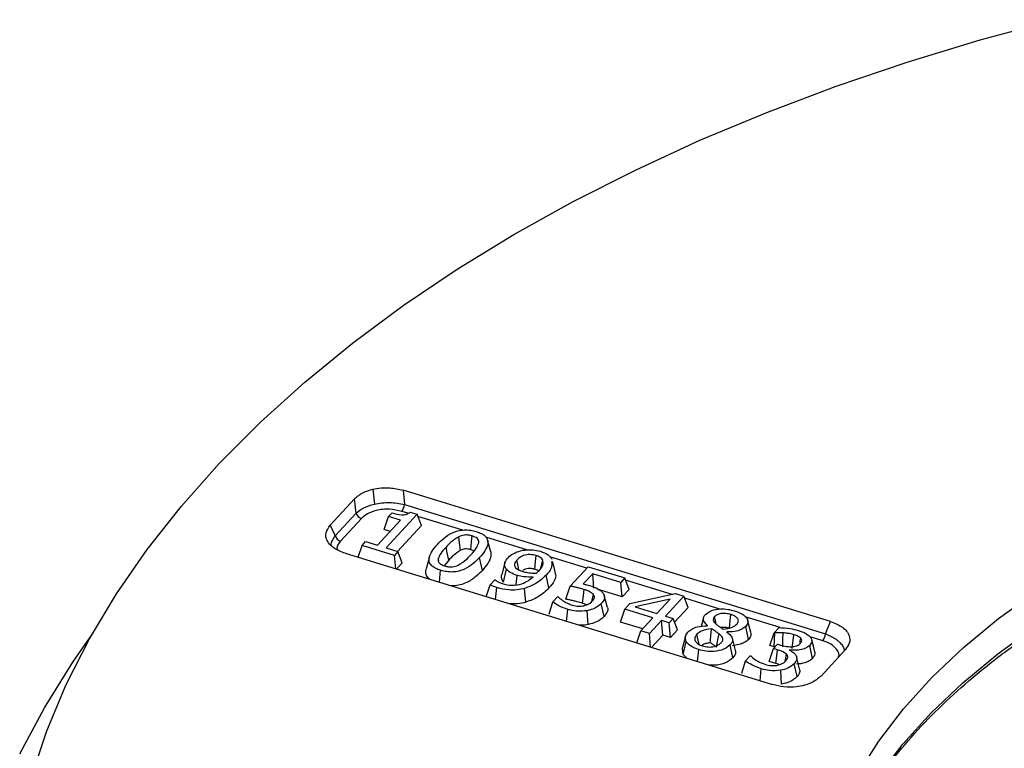
# Model space of a CAD drawing. Units: millimetres. Extents: x 0 to 420, y 0 to 297.
# Drawn here: x 305 to 331, y 241 to 261 of the extents above; entities that cross this region are included whole.
import ezdxf

# ---------------------------------------------------------------- set-up
doc = ezdxf.new("R2010")
doc.units = ezdxf.units.MM

msp = doc.modelspace()

# ---------------------------------------------------------------- linework, layer by layer
at = {"color": 7, "linetype": 'Continuous', "lineweight": 25}
for p, q in [((314.455889, 248.436001), (314.49934, 248.033711)), ((313.963947, 248.177288), (313.305991, 247.462932)), ((314.005656, 247.791129), (313.963947, 248.177288)), ((326.808773, 244.866118), (315.270283, 248.40785)), ((315.270283, 248.40785), (315.311993, 248.02169)), ((315.311993, 248.02169), (326.672348, 244.534637)), ((313.442416, 247.179608), (314.005656, 247.791129)), ((314.1478, 247.646631), (313.584559, 247.035109)), ((314.765495, 247.349239), (314.880515, 247.696152)), ((315.652362, 247.761898), (314.81455, 246.852242)), ((314.880515, 247.696152), (314.973638, 247.797178)), ((315.201594, 247.597651), (314.880515, 247.696152)), ((315.409008, 247.785787), (315.236413, 247.838765)), ((315.463894, 247.819658), (315.652362, 247.761898)), ((315.767373, 247.455604), (315.652362, 247.761898)), ((316.882546, 247.333486), (315.673925, 247.704471)), ((313.305991, 247.462932), (313.442416, 247.179608)), ((314.580971, 246.923863), (315.201594, 247.597651)), ((315.767373, 247.455604), (315.124041, 246.757105)), ((314.927114, 247.299658), (314.765495, 247.349239)), ((318.635876, 246.795302), (317.508563, 247.14133)), ((314.060197, 246.599889), (314.166768, 246.921338)), ((314.166768, 246.921338), (314.259892, 247.022364)), ((315.042139, 246.65263), (314.166768, 246.921338)), ((314.259892, 247.022364), (314.580971, 246.923863)), ((314.81455, 246.852242), (315.135263, 246.753655)), ((317.638472, 246.743038), (317.554406, 247.06231)), ((313.705378, 246.7088), (325.243868, 243.167069)), ((315.135263, 246.753655), (315.042139, 246.65263)), ((315.07469, 246.288491), (315.042139, 246.65263)), ((315.250249, 246.4473), (315.135263, 246.753655)), ((315.982282, 246.608428), (315.89822, 246.28917)), ((317.412192, 246.247883), (317.33707, 246.59749)), ((320.22697, 246.306917), (319.233173, 246.611962)), ((315.250249, 246.4473), (315.097429, 246.281511)), ((316.235014, 246.498006), (316.219976, 246.556878)), ((316.506226, 246.523809), (316.380694, 246.374167)), ((318.019071, 246.451072), (317.935053, 246.131959)), ((319.782474, 245.82424), (320.263412, 246.346489)), ((320.263412, 246.346489), (321.255573, 246.04197)), ((316.251825, 245.92717), (316.286539, 246.249023)), ((317.984657, 245.929527), (318.061786, 246.276848)), ((318.320838, 245.863907), (318.347777, 246.11327)), ((319.207906, 245.772158), (319.133041, 246.12205)), ((320.388397, 246.156934), (320.135083, 245.881854)), ((321.146979, 245.924036), (320.388397, 246.156934)), ((320.423554, 245.763932), (320.388397, 246.156934)), ((321.255573, 246.04197), (321.146979, 245.924036)), ((321.370552, 245.735652), (321.255573, 246.04197)), ((317.518482, 245.538371), (317.618781, 245.8595)), ((317.618781, 245.8595), (317.744525, 245.996212)), ((317.744525, 245.996212), (317.75608, 245.992503)), ((317.769998, 245.461168), (317.805011, 245.782992)), ((319.660789, 245.470049), (319.782474, 245.82424)), ((321.182138, 245.531033), (321.146979, 245.924036)), ((322.530545, 245.599836), (321.277117, 245.984575)), ((318.586891, 245.389076), (318.550578, 245.760101)), ((319.312288, 245.395134), (319.444893, 245.539111)), ((319.444893, 245.539111), (319.461746, 245.533929)), ((321.182138, 245.531033), (320.568294, 245.719494)), ((321.370552, 245.735652), (321.182138, 245.531033)), ((321.392369, 245.350718), (322.626936, 245.620934)), ((322.850801, 245.552219), (322.354243, 245.013274)), ((322.626936, 245.620934), (322.850801, 245.552219)), ((322.965798, 245.245894), (322.850801, 245.552219)), ((319.212116, 245.064307), (319.312288, 245.395134)), ((320.224001, 245.321448), (320.11614, 245.361327)), ((320.695207, 245.002482), (320.620134, 245.352166)), ((321.253488, 245.199859), (321.392369, 245.350718)), ((322.476226, 245.470518), (321.535391, 245.264624)), ((321.535391, 245.264624), (322.121031, 245.084981)), ((322.121031, 245.084981), (322.476226, 245.470518)), ((322.965798, 245.245894), (322.597665, 244.846336)), ((323.822044, 245.203412), (322.872307, 245.494933)), ((319.685763, 244.873125), (319.720288, 245.194993)), ((320.270471, 244.786473), (320.243727, 245.159699)), ((321.138507, 244.852932), (321.253488, 245.199859)), ((322.012437, 244.967046), (321.253488, 245.199859)), ((322.354243, 245.013274), (322.558533, 244.950583)), ((323.379804, 244.973145), (323.317127, 244.735103)), ((325.447923, 244.704349), (324.499941, 244.995331)), ((321.73802, 244.669028), (321.138507, 244.852932)), ((321.686654, 244.613244), (322.012437, 244.967046)), ((322.245649, 244.89534), (321.919866, 244.541537)), ((322.280816, 244.502345), (322.245649, 244.89534)), ((322.449939, 244.832649), (322.245649, 244.89534)), ((322.558533, 244.950583), (322.449939, 244.832649)), ((322.485106, 244.439655), (322.449939, 244.832649)), ((322.673515, 244.644269), (322.558533, 244.950583)), ((323.48363, 244.753275), (323.487206, 244.75731)), ((324.594368, 244.385558), (324.519538, 244.735544)), ((325.287417, 244.566587), (325.417102, 244.707419)), ((326.672348, 244.534637), (326.808773, 244.866118)), ((321.580089, 244.291663), (321.686654, 244.613244)), ((321.919866, 244.541537), (321.686654, 244.613244)), ((321.95242, 244.177376), (321.919866, 244.541537)), ((322.280816, 244.502345), (321.975157, 244.170397)), ((322.485106, 244.439655), (322.280816, 244.502345)), ((322.673515, 244.644269), (322.485106, 244.439655)), ((322.889958, 244.463624), (322.805706, 244.143604)), ((324.016739, 244.587731), (324.013015, 244.583908)), ((325.172328, 244.219556), (325.287417, 244.566587)), ((325.283996, 244.185504), (325.302061, 244.562121)), ((325.302061, 244.562121), (325.287417, 244.566587)), ((325.772616, 244.143518), (325.812136, 244.513613)), ((326.596769, 244.351712), (326.25578, 244.456378)), ((322.83119, 243.983243), (322.911773, 244.325577)), ((324.172765, 243.887461), (324.098027, 244.2375)), ((324.242239, 244.087213), (324.158161, 244.406518)), ((325.283996, 244.185504), (325.172328, 244.219556)), ((325.268895, 244.140123), (325.37749, 244.258057)), ((325.311772, 244.186688), (325.283996, 244.185504)), ((325.37749, 244.258057), (325.461089, 244.232485)), ((325.976591, 244.299034), (326.00187, 244.416248)), ((326.319203, 243.874145), (326.244326, 244.224044)), ((322.83119, 243.983243), (322.81011, 244.143774)), ((322.939994, 243.874241), (322.83119, 243.983243)), ((323.217013, 243.789211), (323.251766, 244.111051)), ((324.509839, 243.803731), (324.639524, 243.944563)), ((324.639524, 243.944563), (324.656377, 243.939381)), ((325.153884, 243.793174), (325.268895, 244.140123)), ((325.374793, 244.107683), (325.268895, 244.140123)), ((325.705447, 244.10279), (325.696689, 244.093358)), ((325.707146, 244.087681), (325.705447, 244.10279)), ((326.550205, 243.39763), (327.20816, 244.111986)), ((324.40917, 243.472359), (324.509839, 243.803731)), ((325.334007, 243.737996), (325.153884, 243.793174)), ((325.902876, 243.381449), (325.827779, 243.731099)), ((325.98224, 243.555543), (325.897241, 243.880928)), ((324.904178, 243.271336), (324.938763, 243.593199)), ((325.48733, 243.179185), (325.461645, 243.552604))]:
    msp.add_line(p, q, dxfattribs=at)
at = {"color": 7, "linetype": 'Continuous', "lineweight": 25, "flags": 128}
for points in [[(305.23211, 240.65518), (305.657144, 241.917922), (306.184651, 243.167718), (306.813464, 244.401796), (307.542187, 245.617423), (308.369208, 246.811904), (309.292691, 247.982592), (310.310592, 249.126893), (311.420654, 250.24227), (312.620417, 251.326252), (313.907222, 252.376436), (315.278218, 253.390495), (316.730365, 254.366182), (318.260446, 255.301334), (319.86507, 256.193879), (321.54068, 257.041838), (323.283564, 257.843334), (325.089858, 258.596588), (326.95556, 259.299933), (328.876534, 259.951808), (330.848524, 260.550771), (332.867159, 261.095492)], [(316.825819, 246.790073), (316.795932, 246.994389), (316.772447, 247.154921)], [(317.099762, 246.805653), (317.122195, 247.012816), (317.139822, 247.175587)], [(316.506226, 246.523809), (316.464277, 246.719716), (316.431317, 246.873644)], [(318.826833, 246.275544), (318.849328, 246.482682), (318.867, 246.645433)], [(318.400335, 246.255582), (318.375717, 246.369857), (318.342595, 246.523614)], [(318.991853, 246.315123), (319.005733, 246.372928), (319.04168, 246.522638)], [(319.389131, 246.164415), (319.346753, 246.325762), (319.304375, 246.48711)], [(320.11614, 245.361327), (320.138445, 245.56852), (320.155967, 245.731315)], [(320.374094, 245.423001), (320.378368, 245.44201), (320.412636, 245.594393)], [(320.785544, 245.2496), (320.743601, 245.408916), (320.701656, 245.568234)], [(328.098312, 230.525338), (327.531178, 231.416947), (327.064165, 232.327701), (326.699191, 233.253858), (326.437756, 234.19161), (326.280934, 235.137105), (326.229371, 236.086459), (326.283277, 237.035768), (326.442432, 237.981134), (326.706181, 238.91867), (327.07344, 239.844525), (327.542701, 240.754894), (328.112035, 241.646036), (328.779103, 242.514289), (329.541162, 243.356086), (330.395083, 244.167966), (331.337356, 244.946595), (332.364109, 245.688772)], [(323.721543, 244.799498), (323.711276, 244.847109), (323.678124, 245.000844)], [(324.077647, 244.685445), (324.099842, 244.892672), (324.117283, 245.055492)], [(324.655485, 244.581195), (324.613507, 244.740635), (324.57153, 244.900069)], [(327.006499, 238.785093), (327.053648, 238.890149), (327.523283, 239.801244), (328.093071, 240.693097), (328.76067, 241.562042), (329.523337, 242.404509), (330.377939, 243.217037), (331.320963, 243.996287), (332.348535, 244.739055)], [(304.926879, 241.300255), (305.594186, 242.544275), (306.360304, 243.769175), (306.85822, 244.482132)], [(323.259489, 244.250708), (323.234055, 244.369209), (323.201032, 244.523085)], [(323.730588, 244.178561), (323.769997, 244.376893), (323.800962, 244.532724)], [(324.020262, 244.56076), (324.018289, 244.575864), (324.016739, 244.587731)], [(325.516946, 244.18664), (325.522814, 244.396829), (325.527425, 244.561978)], [(326.386108, 244.043107), (326.343727, 244.204397), (326.301346, 244.365688)], [(325.334007, 243.737996), (325.356847, 243.945021), (325.374793, 244.107683)], [(325.584199, 243.812367), (325.588582, 243.832793), (325.621597, 243.986686)]]:
    msp.add_lwpolyline(points, dxfattribs=at)
at = {"color": 7, "linetype": 'Continuous', "lineweight": 25}
for centre, radius, start, end in [((314.953023, 248.06293), 0.361331, 321.6556982, 353.4464563), ((314.213741, 247.85366), 0.217277, 196.7259352, 252.3327557), ((313.650501, 247.242139), 0.217277, 196.7259352, 252.3327557), ((326.313379, 244.575876), 0.361331, 321.6556982, 353.4464563)]:
    msp.add_arc(centre, radius, start, end, dxfattribs=at)
for points, knots in [([(326.974033, 238.657409), (326.988692, 238.695055), (327.114803, 239.018907), (327.438559, 239.617973), (327.949368, 240.449477), (328.555215, 241.260712), (329.242606, 242.050206), (330.01216, 242.814906), (330.860417, 243.552242), (331.784675, 244.259571), (332.781675, 244.934338), (333.847936, 245.574055), (334.979681, 246.176336), (336.172876, 246.738919), (337.423251, 247.259684), (338.726309, 247.736662), (340.077343, 248.168046), (341.471459, 248.552196), (342.903594, 248.887655), (344.368537, 249.173147), (345.860954, 249.407588), (347.375405, 249.590088), (348.90637, 249.719955), (350.448263, 249.796694), (351.995459, 249.820013), (353.542311, 249.789822), (355.083169, 249.706233), (356.612405, 249.569562), (358.124436, 249.380326), (359.613744, 249.139242), (361.074894, 248.847224), (362.502556, 248.505383), (363.891525, 248.11502), (365.236739, 247.677625), (366.533304, 247.19487), (367.776513, 246.668605), (368.961865, 246.100847), (370.085092, 245.493775), (371.142162, 244.849713), (372.129353, 244.171132), (373.043056, 243.460592), (373.880583, 242.720877), (374.637262, 241.954376), (375.259601, 241.232257), (375.602241, 240.760698), (375.748646, 240.559207)], [0, 0, 0, 0, 0.003165065, 0.027228272, 0.051237042, 0.075197764, 0.099119707, 0.123012723, 0.146885822, 0.170746501, 0.194600584, 0.218452344, 0.242304085, 0.266157861, 0.290015066, 0.313876452, 0.337742313, 0.361612621, 0.385487125, 0.409365427, 0.433247036, 0.457131395, 0.481017913, 0.504905976, 0.528794956, 0.552684218, 0.576573001, 0.600460571, 0.624346282, 0.648229495, 0.672109578, 0.695985916, 0.719857933, 0.743725112, 0.767587035, 0.791443442, 0.815294305, 0.839139943, 0.862981167, 0.886819473, 0.910656944, 0.934496201, 0.958341835, 0.982200074, 1, 1, 1, 1]), ([(313.963947, 248.177288), (314.035555, 248.239783), (314.16251, 248.35058), (314.366819, 248.410067), (314.455889, 248.436001)], [0, 0, 0, 0, 0.564043241, 1, 1, 1, 1]), ([(314.455889, 248.436001), (314.529355, 248.44957), (314.678258, 248.477074), (314.964206, 248.4791), (315.154245, 248.434862), (315.270283, 248.40785)], [0, 0, 0, 0, 0.274957539, 0.557288719, 1, 1, 1, 1]), ([(314.005656, 247.791129), (314.069061, 247.843058), (314.195119, 247.946302), (314.398337, 248.004691), (314.49934, 248.033711)], [0, 0, 0, 0, 0.502980674, 1, 1, 1, 1]), ([(315.236413, 247.838765), (315.127812, 247.863183), (314.904666, 247.913354), (314.563689, 247.876747), (314.299404, 247.780089), (314.197413, 247.690306), (314.1478, 247.646631)], [0, 0, 0, 0, 0.273222001, 0.561393854, 0.786639204, 1, 1, 1, 1]), ([(314.49934, 248.033711), (314.56516, 248.046201), (314.697556, 248.071324), (314.906884, 248.078783), (315.116926, 248.065134), (315.245879, 248.036415), (315.311993, 248.02169)], [0, 0, 0, 0, 0.247068843, 0.496981155, 0.742103194, 1, 1, 1, 1]), ([(314.973638, 247.797178), (315.058392, 247.772605), (315.164378, 247.741877), (315.3059, 247.742675), (315.39349, 247.76485), (315.435748, 247.797747), (315.463894, 247.819658)], [0, 0, 0, 0, 0.499898648, 0.625125798, 0.75031415, 1, 1, 1, 1]), ([(313.257226, 246.992792), (313.23372, 247.035204), (313.186078, 247.121164), (313.182568, 247.286238), (313.2592, 247.395945), (313.305991, 247.462932)], [0, 0, 0, 0, 0.2749575387, 0.5572887189, 1, 1, 1, 1]), ([(313.333266, 246.919708), (313.33265, 246.925127), (313.327466, 246.970735), (313.358646, 247.060732), (313.414024, 247.139317), (313.442416, 247.179608)], [0, 0, 0, 0, 0.061648267, 0.5189088492, 1, 1, 1, 1]), ([(316.197738, 246.945265), (316.254334, 247.002773), (316.367401, 247.117663), (316.555016, 247.24554), (316.748202, 247.318892), (316.917217, 247.34465), (317.091944, 247.335309), (317.196224, 247.30746), (317.248417, 247.293521)], [0, 0, 0, 0, 0.250430168, 0.500308029, 0.625335348, 0.750135283, 0.8749422, 1, 1, 1, 1]), ([(316.772447, 247.154921), (316.69841, 247.106663), (316.565957, 247.020329), (316.472524, 246.918537), (316.431317, 246.873644)], [0, 0, 0, 0, 0.558968353, 1, 1, 1, 1]), ([(317.139822, 247.175587), (317.106251, 247.184494), (317.039221, 247.20228), (316.902346, 247.20407), (316.821675, 247.173547), (316.772447, 247.154921)], [0, 0, 0, 0, 0.281128903, 0.561319146, 1, 1, 1, 1]), ([(317.314217, 246.990413), (317.315194, 247.011495), (317.317147, 247.053589), (317.268773, 247.126755), (317.188695, 247.15708), (317.139822, 247.175587)], [0, 0, 0, 0, 0.281076827, 0.561236097, 1, 1, 1, 1]), ([(317.248417, 247.293521), (317.297465, 247.276409), (317.395475, 247.242216), (317.505665, 247.16378), (317.561939, 247.068645), (317.564322, 246.935768), (317.489452, 246.774514), (317.387898, 246.656538), (317.33707, 246.59749)], [0, 0, 0, 0, 0.125053316, 0.249885773, 0.374632706, 0.499655884, 0.749574866, 1, 1, 1, 1]), ([(313.705378, 246.7088), (313.597123, 246.750139), (313.405196, 246.823428), (313.30215, 246.941374), (313.257226, 246.992792)], [0, 0, 0, 0, 0.564043241, 1, 1, 1, 1]), ([(313.584559, 247.035109), (313.531701, 246.97221), (313.468086, 246.89651), (313.495704, 246.8177), (313.500374, 246.804373)], [0, 0, 0, 0, 0.83089868, 1, 1, 1, 1]), ([(316.286539, 246.249023), (316.237515, 246.266191), (316.13955, 246.300499), (316.028241, 246.378522), (315.971619, 246.473785), (315.969125, 246.606828), (316.045415, 246.768055), (316.146928, 246.886154), (316.197738, 246.945265)], [0, 0, 0, 0, 0.125046288, 0.24987834, 0.374677782, 0.499704472, 0.749592017, 1, 1, 1, 1]), ([(316.431317, 246.873644), (316.377748, 246.817447), (316.282229, 246.717242), (316.238973, 246.605814), (316.219976, 246.556878)], [0, 0, 0, 0, 0.560822342, 1, 1, 1, 1]), ([(317.103858, 246.669197), (317.15706, 246.726308), (317.251941, 246.828158), (317.29521, 246.940893), (317.314217, 246.990413)], [0, 0, 0, 0, 0.5607319277, 1, 1, 1, 1]), ([(317.33707, 246.59749), (317.280593, 246.539945), (317.167757, 246.424975), (316.980045, 246.297089), (316.78668, 246.223953), (316.61781, 246.198026), (316.44302, 246.207213), (316.338729, 246.235078), (316.286539, 246.249023)], [0, 0, 0, 0, 0.250429767, 0.50033649, 0.625333121, 0.750096898, 0.874943098, 1, 1, 1, 1]), ([(316.825819, 246.790073), (316.758326, 246.74548), (316.63438, 246.663589), (316.54633, 246.567551), (316.506226, 246.523809)], [0, 0, 0, 0, 0.544538753, 1, 1, 1, 1]), ([(316.761331, 246.388086), (316.835833, 246.436227), (316.969095, 246.522337), (317.062619, 246.624257), (317.103858, 246.669197)], [0, 0, 0, 0, 0.559061906, 1, 1, 1, 1]), ([(317.099762, 246.805653), (317.073147, 246.812884), (317.023597, 246.826346), (316.94632, 246.826922), (316.880212, 246.813295), (316.844682, 246.798126), (316.825819, 246.790073)], [0, 0, 0, 0, 0.29655687, 0.552114461, 0.762221312, 1, 1, 1, 1]), ([(317.18418, 246.767096), (317.175875, 246.772798), (317.152475, 246.788864), (317.120432, 246.79907), (317.099762, 246.805653)], [0, 0, 0, 0, 0.35493631, 1, 1, 1, 1]), ([(317.636901, 246.743001), (317.641429, 246.708265), (317.655133, 246.60313), (317.569519, 246.432791), (317.46407, 246.308856), (317.412192, 246.247883)], [0, 0, 0, 0, 0.200430587, 0.606633214, 1, 1, 1, 1]), ([(318.061786, 246.276848), (318.043519, 246.305554), (318.006986, 246.362964), (318.013474, 246.474395), (318.069791, 246.54611), (318.1042, 246.589925)], [0, 0, 0, 0, 0.280089284, 0.560159848, 1, 1, 1, 1]), ([(318.1042, 246.589925), (318.16034, 246.639322), (318.260671, 246.727601), (318.426588, 246.770434), (318.499664, 246.7893)], [0, 0, 0, 0, 0.559557819, 1, 1, 1, 1]), ([(318.867, 246.645433), (318.810645, 246.658469), (318.698099, 246.684503), (318.528569, 246.654282), (318.414161, 246.593864), (318.366474, 246.547054), (318.342595, 246.523614)], [0, 0, 0, 0, 0.279424269, 0.55804497, 0.77869699, 1, 1, 1, 1]), ([(318.499664, 246.7893), (318.59181, 246.798996), (318.756651, 246.816341), (318.910121, 246.779082), (318.977802, 246.762651)], [0, 0, 0, 0, 0.558994687, 1, 1, 1, 1]), ([(319.04168, 246.522638), (319.031159, 246.540306), (319.013828, 246.569408), (318.96815, 246.603372), (318.9212, 246.627413), (318.885069, 246.639426), (318.867, 246.645433)], [0, 0, 0, 0, 0.33976895, 0.559646198, 0.779775608, 1, 1, 1, 1]), ([(318.977802, 246.762651), (319.056327, 246.733328), (319.196638, 246.680935), (319.257786, 246.59192), (319.284712, 246.552723)], [0, 0, 0, 0, 0.559655397, 1, 1, 1, 1]), ([(316.219976, 246.556878), (316.218666, 246.535364), (316.216046, 246.492378), (316.264024, 246.41734), (316.345467, 246.386043), (316.395134, 246.366957)], [0, 0, 0, 0, 0.281056381, 0.561561358, 1, 1, 1, 1]), ([(316.395134, 246.366957), (316.428645, 246.358089), (316.49556, 246.340383), (316.632331, 246.338108), (316.712446, 246.369147), (316.761331, 246.388086)], [0, 0, 0, 0, 0.28112319, 0.561351723, 1, 1, 1, 1]), ([(318.342595, 246.523614), (318.311729, 246.486232), (318.256682, 246.419563), (318.294005, 246.349743), (318.310401, 246.319072)], [0, 0, 0, 0, 0.560718878, 1, 1, 1, 1]), ([(318.310401, 246.319072), (318.325643, 246.303707), (318.350783, 246.278365), (318.405227, 246.252535), (318.453522, 246.232887), (318.487994, 246.221795), (318.505235, 246.216248)], [0, 0, 0, 0, 0.339142354, 0.559385214, 0.779626879, 1, 1, 1, 1]), ([(318.826833, 246.275544), (318.797612, 246.283162), (318.741678, 246.297743), (318.64946, 246.297578), (318.563959, 246.279056), (318.521901, 246.254097), (318.500279, 246.241266)], [0, 0, 0, 0, 0.263527714, 0.504438173, 0.745234338, 1, 1, 1, 1]), ([(318.933253, 246.230122), (318.980206, 246.281994), (319.063781, 246.374324), (319.048414, 246.477449), (319.04168, 246.522638)], [0, 0, 0, 0, 0.5617999101, 1, 1, 1, 1]), ([(319.280069, 246.487987), (319.284633, 246.425491), (319.294094, 246.295911), (319.187977, 246.181355), (319.133041, 246.12205)], [0, 0, 0, 0, 0.482302747, 1, 1, 1, 1]), ([(316.000189, 246.00441), (315.987592, 246.012675), (315.930673, 246.050023), (315.892658, 246.137374), (315.876988, 246.226939), (315.900041, 246.27554), (315.906002, 246.288108)], [0, 0, 0, 0, 0.109896722, 0.496539938, 0.869815592, 1, 1, 1, 1]), ([(317.412192, 246.247883), (317.353883, 246.188577), (317.235338, 246.068004), (317.034052, 245.930735), (316.818939, 245.852692), (316.669139, 245.823654), (316.583331, 245.829882), (316.56427, 245.831266)], [0, 0, 0, 0, 0.302170482, 0.61433441, 0.779895661, 0.951106993, 1, 1, 1, 1]), ([(317.984657, 245.929527), (317.962789, 245.962682), (317.919679, 246.02804), (317.930776, 246.097646), (317.936244, 246.131943)], [0, 0, 0, 0, 0.50728525, 1, 1, 1, 1]), ([(317.94731, 245.890562), (318.034642, 245.869921), (318.209004, 245.828711), (318.54997, 245.887224), (318.69171, 246.000859), (318.778412, 246.070369)], [0, 0, 0, 0, 0.280394039, 0.559820254, 1, 1, 1, 1]), ([(318.347777, 246.11327), (318.280483, 246.13605), (318.160334, 246.176723), (318.091893, 246.246258), (318.061786, 246.276848)], [0, 0, 0, 0, 0.5600858277, 1, 1, 1, 1]), ([(318.778412, 246.070369), (318.694484, 246.067755), (318.544618, 246.063087), (318.407921, 246.097936), (318.347777, 246.11327)], [0, 0, 0, 0, 0.560022318, 1, 1, 1, 1]), ([(318.505235, 246.216248), (318.544625, 246.206111), (318.609541, 246.189407), (318.706074, 246.176676), (318.789066, 246.170021), (318.844835, 246.170627), (318.872713, 246.170931)], [0, 0, 0, 0, 0.339736052, 0.559903696, 0.78000457, 1, 1, 1, 1]), ([(319.133041, 246.12205), (319.049893, 246.040064), (318.901618, 245.893862), (318.657711, 245.800923), (318.550578, 245.760101)], [0, 0, 0, 0, 0.56076643, 1, 1, 1, 1]), ([(318.928073, 246.224799), (318.920901, 246.230681), (318.904669, 246.243994), (318.869986, 246.261183), (318.841604, 246.270628), (318.826833, 246.275544)], [0, 0, 0, 0, 0.275137847, 0.622766882, 1, 1, 1, 1]), ([(318.872713, 246.170931), (318.884545, 246.181799), (318.905673, 246.201208), (318.924825, 246.221287), (318.933253, 246.230122)], [0, 0, 0, 0, 0.5599694427, 1, 1, 1, 1]), ([(319.379346, 246.163877), (319.384366, 246.142416), (319.400084, 246.075224), (319.345587, 245.938565), (319.259612, 245.834652), (319.207906, 245.772158)], [0, 0, 0, 0, 0.157574148, 0.493355981, 1, 1, 1, 1]), ([(317.805011, 245.782992), (317.767445, 245.79506), (317.700389, 245.816602), (317.643708, 245.846397), (317.618781, 245.8595)], [0, 0, 0, 0, 0.56022053, 1, 1, 1, 1]), ([(317.75608, 245.992503), (317.773301, 245.978437), (317.801706, 245.955238), (317.851631, 245.928111), (317.897145, 245.90733), (317.930578, 245.896155), (317.94731, 245.890562)], [0, 0, 0, 0, 0.339369605, 0.559734634, 0.779669715, 1, 1, 1, 1]), ([(318.550578, 245.760101), (318.482667, 245.745189), (318.346912, 245.715379), (318.081526, 245.711005), (317.909853, 245.755698), (317.805011, 245.782992)], [0, 0, 0, 0, 0.280411173, 0.560540618, 1, 1, 1, 1]), ([(319.207906, 245.772158), (319.120628, 245.686413), (318.962737, 245.531297), (318.703036, 245.433026), (318.586891, 245.389076)], [0, 0, 0, 0, 0.5527755424, 1, 1, 1, 1]), ([(320.155967, 245.731315), (320.114816, 245.743365), (320.047034, 245.763215), (319.949626, 245.787149), (319.866506, 245.806383), (319.810484, 245.818288), (319.782474, 245.82424)], [0, 0, 0, 0, 0.339984621, 0.560011182, 0.780013173, 1, 1, 1, 1]), ([(320.135083, 245.881854), (320.166697, 245.87426), (320.223148, 245.860701), (320.277666, 245.84473), (320.301653, 245.837704)], [0, 0, 0, 0, 0.560026048, 1, 1, 1, 1]), ([(320.301653, 245.837704), (320.384194, 245.811953), (320.53138, 245.766035), (320.619322, 245.684475), (320.657947, 245.648654)], [0, 0, 0, 0, 0.5607927, 1, 1, 1, 1]), ([(319.461746, 245.533929), (319.485131, 245.511497), (319.526913, 245.471421), (319.580214, 245.43623), (319.603681, 245.420737)], [0, 0, 0, 0, 0.559719374, 1, 1, 1, 1]), ([(320.412636, 245.594393), (320.374843, 245.626248), (320.307043, 245.683395), (320.202318, 245.716613), (320.155967, 245.731315)], [0, 0, 0, 0, 0.5574115089, 1, 1, 1, 1]), ([(320.385314, 245.422513), (320.411006, 245.453913), (320.456833, 245.509924), (320.426128, 245.568608), (320.412636, 245.594393)], [0, 0, 0, 0, 0.560613284, 1, 1, 1, 1]), ([(320.657947, 245.648654), (320.675826, 245.621547), (320.711569, 245.567357), (320.70888, 245.461404), (320.653798, 245.393603), (320.620134, 245.352166)], [0, 0, 0, 0, 0.280143947, 0.560055222, 1, 1, 1, 1]), ([(318.586891, 245.389076), (318.512277, 245.371834), (318.372176, 245.339459), (318.22165, 245.342642), (318.151291, 245.34413)], [0, 0, 0, 0, 0.532578934, 1, 1, 1, 1]), ([(319.720288, 245.194993), (319.6337, 245.225448), (319.479066, 245.279836), (319.363252, 245.359902), (319.312288, 245.395134)], [0, 0, 0, 0, 0.5599542008, 1, 1, 1, 1]), ([(319.603681, 245.420737), (319.642457, 245.39673), (319.711683, 245.35387), (319.79865, 245.323826), (319.836903, 245.310611)], [0, 0, 0, 0, 0.560135905, 1, 1, 1, 1]), ([(320.11614, 245.361327), (320.066721, 245.375624), (319.985226, 245.399201), (319.867604, 245.426722), (319.7658, 245.449492), (319.696364, 245.463085), (319.660789, 245.470049)], [0, 0, 0, 0, 0.336026905, 0.554128256, 0.771558744, 1, 1, 1, 1]), ([(319.836903, 245.310611), (319.893628, 245.29649), (319.994877, 245.271287), (320.101507, 245.285425), (320.148397, 245.291643)], [0, 0, 0, 0, 0.560253148, 1, 1, 1, 1]), ([(320.148397, 245.291643), (320.204204, 245.309235), (320.304157, 245.340745), (320.360451, 245.397462), (320.385314, 245.422513)], [0, 0, 0, 0, 0.558330789, 1, 1, 1, 1]), ([(320.620134, 245.352166), (320.566856, 245.304667), (320.471681, 245.219817), (320.313402, 245.178074), (320.243727, 245.159699)], [0, 0, 0, 0, 0.559792536, 1, 1, 1, 1]), ([(320.78512, 245.249525), (320.785431, 245.248952), (320.803531, 245.215598), (320.790122, 245.125912), (320.730618, 245.048531), (320.695207, 245.002482)], [0, 0, 0, 0, 0.007029274, 0.409072572, 1, 1, 1, 1]), ([(320.243727, 245.159699), (320.142243, 245.149722), (319.96052, 245.131858), (319.793872, 245.175654), (319.720288, 245.194993)], [0, 0, 0, 0, 0.558451145, 1, 1, 1, 1]), ([(320.695207, 245.002482), (320.635563, 244.949536), (320.528129, 244.854167), (320.349798, 244.807315), (320.270471, 244.786473)], [0, 0, 0, 0, 0.55516743, 1, 1, 1, 1]), ([(323.487206, 244.75731), (323.435694, 244.810786), (323.363819, 244.885401), (323.38006, 244.994404), (323.414527, 245.037059), (323.431775, 245.058403)], [0, 0, 0, 0, 0.5582625662, 0.7789491195, 1, 1, 1, 1]), ([(323.431775, 245.058403), (323.481923, 245.097817), (323.582371, 245.176762), (323.819284, 245.212436), (324.034667, 245.203235), (324.154293, 245.17137), (324.214159, 245.155423)], [0, 0, 0, 0, 0.278720508, 0.558281535, 0.778944925, 1, 1, 1, 1]), ([(323.678124, 245.000844), (323.664393, 244.982884), (323.636953, 244.946996), (323.645463, 244.875079), (323.688753, 244.831331), (323.715223, 244.804582)], [0, 0, 0, 0, 0.280183678, 0.559874821, 1, 1, 1, 1]), ([(324.117283, 245.055492), (324.073984, 245.066636), (323.987557, 245.08888), (323.852291, 245.086632), (323.739435, 245.055078), (323.698577, 245.018935), (323.678124, 245.000844)], [0, 0, 0, 0, 0.280713977, 0.560323465, 0.779914001, 1, 1, 1, 1]), ([(324.283477, 244.804616), (324.301042, 244.831309), (324.336169, 244.884687), (324.296913, 244.964472), (324.216454, 245.021258), (324.150373, 245.044069), (324.117283, 245.055492)], [0, 0, 0, 0, 0.27925735, 0.558443254, 0.778889281, 1, 1, 1, 1]), ([(324.214159, 245.155423), (324.284915, 245.130281), (324.426114, 245.080109), (324.555185, 244.965801), (324.593471, 244.84083), (324.544188, 244.770647), (324.519538, 244.735544)], [0, 0, 0, 0, 0.280779936, 0.560317775, 0.780085436, 1, 1, 1, 1]), ([(320.270471, 244.786473), (320.21433, 244.777527), (320.131326, 244.7643), (320.046339, 244.769278), (320.018834, 244.770889)], [0, 0, 0, 0, 0.676368631, 1, 1, 1, 1]), ([(322.957673, 244.584298), (322.990232, 244.613009), (323.055352, 244.670431), (323.236156, 244.741415), (323.389872, 244.748782), (323.48363, 244.753275)], [0, 0, 0, 0, 0.2805988038, 0.5612035129, 1, 1, 1, 1]), ([(323.715223, 244.804582), (323.735463, 244.788043), (323.768804, 244.760801), (323.817609, 244.723866), (323.860455, 244.693284), (323.891516, 244.674165), (323.907048, 244.664605)], [0, 0, 0, 0, 0.339979282, 0.560017387, 0.779977123, 1, 1, 1, 1]), ([(324.077647, 244.685445), (324.042581, 244.694455), (323.976338, 244.711474), (323.892376, 244.712784), (323.855174, 244.703387), (323.849277, 244.701897)], [0, 0, 0, 0, 0.486268672, 0.91857225, 1, 1, 1, 1]), ([(323.907048, 244.664605), (323.996757, 244.674398), (324.157234, 244.691916), (324.244843, 244.770127), (324.283477, 244.804616)], [0, 0, 0, 0, 0.559014332, 1, 1, 1, 1]), ([(324.519538, 244.735544), (324.487375, 244.709349), (324.422992, 244.656912), (324.248308, 244.59558), (324.104478, 244.590705), (324.016739, 244.587731)], [0, 0, 0, 0, 0.2802116883, 0.5609126104, 1, 1, 1, 1]), ([(325.417102, 244.707419), (325.517994, 244.700783), (325.698236, 244.688926), (325.863245, 244.645898), (325.93589, 244.626955)], [0, 0, 0, 0, 0.5597547691, 1, 1, 1, 1]), ([(326.808773, 244.866118), (326.923728, 244.820132), (327.159927, 244.725643), (327.325647, 244.505252), (327.336419, 244.288609), (327.250134, 244.169787), (327.20816, 244.111986)], [0, 0, 0, 0, 0.273222001, 0.561393854, 0.786639204, 1, 1, 1, 1]), ([(322.911773, 244.325577), (322.895867, 244.375538), (322.867392, 244.464978), (322.930026, 244.547759), (322.957673, 244.584298)], [0, 0, 0, 0, 0.558600251, 1, 1, 1, 1]), ([(323.201032, 244.523085), (323.178002, 244.491611), (323.131983, 244.428719), (323.156326, 244.331907), (323.232606, 244.254567), (323.31054, 244.225487), (323.349524, 244.210941)], [0, 0, 0, 0, 0.280077658, 0.559665587, 0.779733212, 1, 1, 1, 1]), ([(323.596559, 244.675433), (323.503261, 244.662952), (323.336278, 244.640615), (323.24244, 244.559069), (323.201032, 244.523085)], [0, 0, 0, 0, 0.558727841, 1, 1, 1, 1]), ([(323.561878, 244.296342), (323.568251, 244.367153), (323.579631, 244.493601), (323.591386, 244.619873), (323.596559, 244.675433)], [0, 0, 0, 0, 0.559999693, 1, 1, 1, 1]), ([(323.800962, 244.532724), (323.779099, 244.5495), (323.743081, 244.577138), (323.688034, 244.613342), (323.641904, 244.644192), (323.611674, 244.665019), (323.596559, 244.675433)], [0, 0, 0, 0, 0.3398718572, 0.5599113449, 0.7799539552, 1, 1, 1, 1]), ([(323.853575, 244.297226), (323.871308, 244.31885), (323.906652, 244.361948), (323.896678, 244.450138), (323.837331, 244.501344), (323.800962, 244.532724)], [0, 0, 0, 0, 0.280506, 0.559081095, 1, 1, 1, 1]), ([(324.013015, 244.583908), (324.047546, 244.555254), (324.116507, 244.498028), (324.169745, 244.403682), (324.15806, 244.312322), (324.118052, 244.262459), (324.098027, 244.2375)], [0, 0, 0, 0, 0.2804416608, 0.5600760748, 0.7798019852, 1, 1, 1, 1]), ([(324.642999, 244.580177), (324.651667, 244.556873), (324.676479, 244.490172), (324.626734, 244.426794), (324.594368, 244.385558)], [0, 0, 0, 0, 0.349365616, 1, 1, 1, 1]), ([(325.527425, 244.561978), (325.485353, 244.563804), (325.410204, 244.567066), (325.335113, 244.563632), (325.302061, 244.562121)], [0, 0, 0, 0, 0.559843126, 1, 1, 1, 1]), ([(325.812136, 244.513613), (325.760936, 244.526539), (325.66945, 244.549637), (325.570845, 244.558205), (325.527425, 244.561978)], [0, 0, 0, 0, 0.559654432, 1, 1, 1, 1]), ([(326.00187, 244.416248), (325.986009, 244.430491), (325.959859, 244.453976), (325.908002, 244.478818), (325.861694, 244.497675), (325.828658, 244.508299), (325.812136, 244.513613)], [0, 0, 0, 0, 0.339358154, 0.559537714, 0.779718833, 1, 1, 1, 1]), ([(325.93589, 244.626955), (326.008602, 244.602927), (326.138379, 244.560042), (326.219876, 244.488117), (326.255712, 244.45649)], [0, 0, 0, 0, 0.560285823, 1, 1, 1, 1]), ([(326.255712, 244.45649), (326.270873, 244.435571), (326.301182, 244.393753), (326.308942, 244.310987), (326.268818, 244.257), (326.244326, 244.224044)], [0, 0, 0, 0, 0.280538833, 0.560823562, 1, 1, 1, 1]), ([(326.672348, 244.534637), (326.774129, 244.490914), (326.930668, 244.423667), (327.071557, 244.297821), (327.150086, 244.193114), (327.169704, 244.120094), (327.179513, 244.083586)], [0, 0, 0, 0, 0.385135621, 0.592337353, 0.796176537, 1, 1, 1, 1]), ([(323.251766, 244.111051), (323.168272, 244.141026), (323.019213, 244.19454), (322.944595, 244.285547), (322.911773, 244.325577)], [0, 0, 0, 0, 0.560148068, 1, 1, 1, 1]), ([(324.098027, 244.2375), (324.044746, 244.193989), (323.938118, 244.106912), (323.686313, 244.057545), (323.449133, 244.06036), (323.317585, 244.094146), (323.251766, 244.111051)], [0, 0, 0, 0, 0.279234179, 0.558814768, 0.779259106, 1, 1, 1, 1]), ([(323.561878, 244.296342), (323.528812, 244.291437), (323.46304, 244.281679), (323.379495, 244.253878), (323.345598, 244.225627), (323.331104, 244.213547)], [0, 0, 0, 0, 0.366575819, 0.729161059, 1, 1, 1, 1]), ([(323.349524, 244.210941), (323.400898, 244.198151), (323.503406, 244.172631), (323.663562, 244.185701), (323.784711, 244.232646), (323.830597, 244.275678), (323.853575, 244.297226)], [0, 0, 0, 0, 0.280248536, 0.559191399, 0.779270093, 1, 1, 1, 1]), ([(323.730588, 244.178561), (323.713759, 244.191636), (323.685173, 244.213847), (323.640585, 244.24347), (323.601161, 244.269632), (323.575033, 244.287397), (323.561878, 244.296342)], [0, 0, 0, 0, 0.319496392, 0.542713359, 0.769753229, 1, 1, 1, 1]), ([(324.594368, 244.385558), (324.566218, 244.361109), (324.510107, 244.312374), (324.364224, 244.247856), (324.238729, 244.228106), (324.162208, 244.216064)], [0, 0, 0, 0, 0.282058297, 0.562231901, 1, 1, 1, 1]), ([(325.461089, 244.232485), (325.513017, 244.218675), (325.616695, 244.191102), (325.7785, 244.182989), (325.922121, 244.214821), (325.971983, 244.258668), (325.996954, 244.280627)], [0, 0, 0, 0, 0.281026836, 0.561086909, 0.780184914, 1, 1, 1, 1]), ([(326.244326, 244.224044), (326.210876, 244.196007), (326.143929, 244.139895), (325.99012, 244.101096), (325.840954, 244.086915), (325.750614, 244.097498), (325.705447, 244.10279)], [0, 0, 0, 0, 0.279350744, 0.55908269, 0.779555974, 1, 1, 1, 1]), ([(325.996954, 244.280627), (326.014069, 244.305987), (326.044684, 244.351352), (326.014972, 244.396389), (326.00187, 244.416248)], [0, 0, 0, 0, 0.559041896, 1, 1, 1, 1]), ([(327.024308, 243.912373), (327.0246, 243.912953), (327.058708, 243.98061), (326.987664, 244.112305), (326.829573, 244.264049), (326.672956, 244.323023), (326.596769, 244.351712)], [0, 0, 0, 0, 0.003415332, 0.398567153, 0.707431845, 1, 1, 1, 1]), ([(324.235109, 244.086701), (324.240825, 244.068155), (324.261915, 243.999722), (324.210353, 243.934793), (324.172765, 243.887461)], [0, 0, 0, 0, 0.271016524, 1, 1, 1, 1]), ([(324.656377, 243.939381), (324.713256, 243.888928), (324.8148, 243.798856), (324.969823, 243.740009), (325.03801, 243.714125)], [0, 0, 0, 0, 0.56014742, 1, 1, 1, 1]), ([(325.621597, 243.986686), (325.583085, 244.014385), (325.514074, 244.064019), (325.417481, 244.0943), (325.374793, 244.107683)], [0, 0, 0, 0, 0.55805871, 1, 1, 1, 1]), ([(325.600625, 243.809391), (325.626849, 243.842074), (325.673614, 243.900359), (325.637472, 243.96034), (325.621597, 243.986686)], [0, 0, 0, 0, 0.560754484, 1, 1, 1, 1]), ([(325.696689, 244.093358), (325.722392, 244.08023), (325.76474, 244.0586), (325.815259, 244.023674), (325.851047, 243.991049), (325.867204, 243.967162), (325.875282, 243.95522)], [0, 0, 0, 0, 0.339954221, 0.56011893, 0.780087496, 1, 1, 1, 1]), ([(325.875282, 243.95522), (325.88863, 243.911624), (325.912541, 243.833528), (325.853751, 243.762484), (325.827779, 243.731099)], [0, 0, 0, 0, 0.558232974, 1, 1, 1, 1]), ([(326.380764, 244.042936), (326.383752, 244.026422), (326.394351, 243.967856), (326.35061, 243.913311), (326.319203, 243.874145)], [0, 0, 0, 0, 0.2819661709, 1, 1, 1, 1]), ([(324.172765, 243.887461), (324.11177, 243.838377), (323.989602, 243.740063), (323.733494, 243.682219), (323.582101, 243.689542), (323.534166, 243.691861)], [0, 0, 0, 0, 0.405249571, 0.811688896, 1, 1, 1, 1]), ([(324.938763, 243.593199), (324.848279, 243.625579), (324.686659, 243.683415), (324.563879, 243.76696), (324.509839, 243.803731)], [0, 0, 0, 0, 0.559860618, 1, 1, 1, 1]), ([(325.03801, 243.714125), (325.096065, 243.698884), (325.199547, 243.671717), (325.311145, 243.681686), (325.360136, 243.686062)], [0, 0, 0, 0, 0.561009246, 1, 1, 1, 1]), ([(325.421492, 243.707426), (325.412173, 243.711078), (325.383947, 243.722139), (325.35404, 243.731635), (325.334007, 243.737996)], [0, 0, 0, 0, 0.330155688, 1, 1, 1, 1]), ([(325.360136, 243.686062), (325.417363, 243.701325), (325.519818, 243.728651), (325.575877, 243.784664), (325.600625, 243.809391)], [0, 0, 0, 0, 0.558558281, 1, 1, 1, 1]), ([(325.827779, 243.731099), (325.775874, 243.68609), (325.683061, 243.605607), (325.529381, 243.568819), (325.461645, 243.552604)], [0, 0, 0, 0, 0.5592380026, 1, 1, 1, 1]), ([(326.319203, 243.874145), (326.292691, 243.850199), (326.238991, 243.801696), (326.092989, 243.740457), (325.967896, 243.726114), (325.8926, 243.717482)], [0, 0, 0, 0, 0.279639484, 0.566402842, 1, 1, 1, 1]), ([(325.461645, 243.552604), (325.359895, 243.543803), (325.177555, 243.528033), (325.011955, 243.573225), (324.938763, 243.593199)], [0, 0, 0, 0, 0.558022409, 1, 1, 1, 1]), ([(326.550205, 243.39763), (326.470546, 243.331268), (326.306869, 243.194914), (325.925098, 243.099245), (325.549821, 243.093027), (325.343993, 243.142838), (325.243868, 243.167069)], [0, 0, 0, 0, 0.273222001, 0.561393854, 0.786639204, 1, 1, 1, 1]), ([(325.902876, 243.381449), (325.843772, 243.330421), (325.738218, 243.239291), (325.563998, 243.197552), (325.48733, 243.179185)], [0, 0, 0, 0, 0.559940418, 1, 1, 1, 1]), ([(325.979902, 243.55562), (325.979539, 243.53372), (325.978525, 243.472657), (325.932436, 243.417088), (325.902876, 243.381449)], [0, 0, 0, 0, 0.3586395545, 1, 1, 1, 1])]:
    msp.add_open_spline(points, degree=3, knots=knots, dxfattribs=at)

doc.saveas('drawing.dxf')
